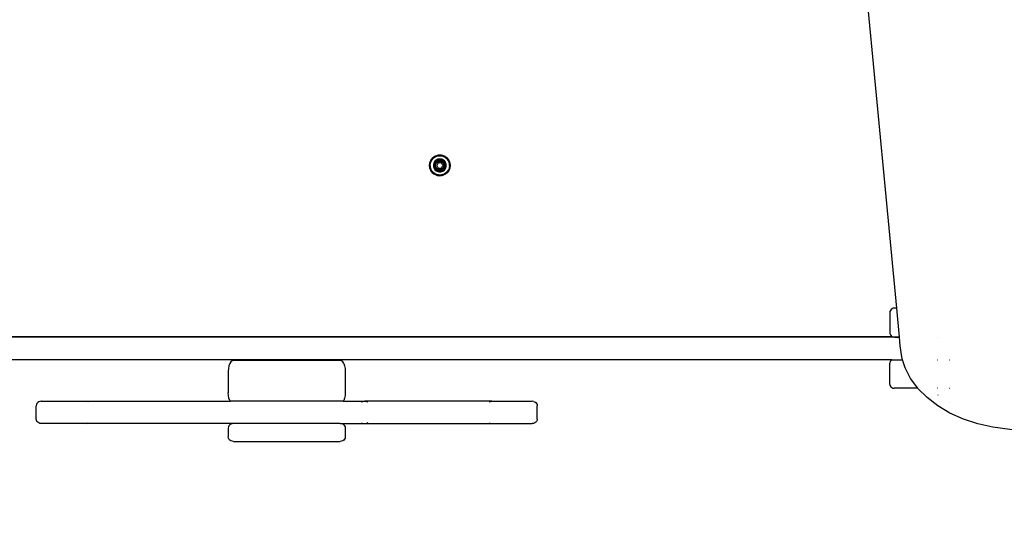
# Model space of a CAD drawing. Units: millimetres. Extents: x 10662 to 17674, y -1070 to 4269.
# Drawn here: x 14609 to 15258, y 320 to 654 of the extents above; entities that cross this region are included whole.
import ezdxf

# ---------------------------------------------------------------- set-up
doc = ezdxf.new("R2010")
doc.units = ezdxf.units.MM
doc.layers.add('Strefa bezpieczna', color=8, linetype='Continuous')
doc.dimstyles.get("Standard").update_dxf_attribs({"dimtxt": 180, "dimasz": 180, "dimexe": 0.18, "dimexo": 0.0625, "dimgap": 200, "dimtad": 0, "dimtih": 1, "dimtoh": 1, "dimlfac": 0.001, "dimzin": 0, "dimdsep": 46, "dimtxsty": 'Standard', "dimcen": 0.09, "dimse1": 1, "dimse2": 1, "dimadec": 0, "dimazin": 0, "dimtfac": 1, "dimtdec": 4, "dimtofl": 0, "dimtmove": 0, "dimatfit": 3, "dimfxl": 1, "dimtolj": 1, "dimtzin": 0, "dimarcsym": 0})

# ---------------------------------------------------------------- blocks, each defined once
blk = doc.blocks.new('*D25')
at = {"layer": 'Defpoints', "color": 0}
for p in [(17006.36, 2825.91), (10900.66, -1069.59), (15517.26, -1069.59)]:
    blk.add_point(p, dxfattribs=at)
at = {"layer": 'Strefa bezpieczna', "color": 0, "lineweight": -2}
for p, q in [((10900.66, 2645.91), (10900.66, 1168.16)), ((10900.66, -889.59), (10900.66, 588.16))]:
    blk.add_line(p, q, dxfattribs=at)
at = {"layer": 'Strefa bezpieczna', "color": 0}
for points in [[(10930.66, 2645.91), (10870.66, 2645.91), (10900.66, 2825.91)], [(10870.66, -889.59), (10930.66, -889.59), (10900.66, -1069.59)]]:
    blk.add_solid(points, dxfattribs=at)
at = {"layer": 'Strefa bezpieczna', "color": 0, "insert": (10900.66, 878.16), "char_height": 180, "attachment_point": 5}
blk.add_mtext('\\A1;3.90', dxfattribs=at)
blk = doc.blocks.new('*D26')
at = {"layer": 'Defpoints', "color": 0}
for p in [(15663.61, 1427.38), (11738.91, 348.56), (15691.9, 348.56)]:
    blk.add_point(p, dxfattribs=at)
at = {"layer": 'Strefa bezpieczna', "color": 0, "lineweight": -2}
for p, q in [((11738.91, 1247.38), (11738.91, 1177.97)), ((11738.91, 528.56), (11738.91, 597.97))]:
    blk.add_line(p, q, dxfattribs=at)
at = {"layer": 'Strefa bezpieczna', "color": 0}
for points in [[(11768.91, 1247.38), (11708.91, 1247.38), (11738.91, 1427.38)], [(11708.91, 528.56), (11768.91, 528.56), (11738.91, 348.56)]]:
    blk.add_solid(points, dxfattribs=at)
at = {"layer": 'Strefa bezpieczna', "color": 0, "insert": (11738.91, 887.97), "char_height": 180, "attachment_point": 5}
blk.add_mtext('\\A1;1.08', dxfattribs=at)

msp = doc.modelspace()

# ---------------------------------------------------------------- linework, layer by layer
for p, q in [((15186.781, 464.531), (15148.878, 863.065)), ((14881.126, 563.25), (14882.532, 564.312)), ((14882.532, 564.312), (14881.136, 563.241)), ((14881.136, 563.241), (14882.532, 564.312)), ((14881.164, 563.212), (14882.552, 564.278)), ((14881.164, 563.212), (14882.552, 564.278)), ((14881.209, 563.168), (14882.584, 564.223)), ((14881.209, 563.168), (14882.584, 564.223)), ((14881.267, 563.109), (14882.625, 564.151)), ((14882.836, 564.493), (14881.932, 563.939)), ((14882.836, 564.493), (14881.932, 563.939)), ((14882.532, 564.312), (14881.932, 563.939)), ((14882.532, 564.312), (14881.932, 563.939)), ((14884.158, 564.986), (14882.532, 564.312)), ((14882.532, 564.312), (14884.158, 564.986)), ((14882.836, 564.493), (14882.532, 564.312)), ((14882.532, 564.312), (14882.836, 564.493)), ((14882.532, 564.312), (14882.552, 564.278)), ((14882.552, 564.278), (14882.532, 564.312)), ((14882.552, 564.278), (14884.169, 564.947)), ((14882.552, 564.278), (14884.169, 564.947)), ((14882.552, 564.278), (14882.584, 564.223)), ((14882.584, 564.223), (14882.552, 564.278)), ((14882.584, 564.223), (14884.185, 564.886)), ((14882.584, 564.223), (14884.185, 564.886)), ((14882.584, 564.223), (14882.625, 564.151)), ((14882.625, 564.151), (14884.207, 564.806)), ((14882.625, 564.151), (14882.673, 564.067)), ((14882.673, 564.067), (14884.232, 564.713)), ((14883.816, 564.899), (14882.836, 564.493)), ((14883.816, 564.899), (14882.836, 564.493)), ((14883.018, 564.136), (14883.939, 564.518)), ((14884.847, 565.146), (14883.816, 564.899)), ((14884.847, 565.146), (14883.816, 564.899)), ((14883.816, 564.899), (14884.158, 564.986)), ((14884.158, 564.986), (14883.816, 564.899)), ((14883.939, 564.518), (14884.909, 564.751)), ((14884.232, 564.713), (14883.939, 564.518)), ((14884.158, 564.986), (14885.904, 565.224)), ((14884.158, 564.986), (14885.904, 565.224)), ((14884.158, 564.986), (14885.904, 565.21)), ((14884.158, 564.986), (14885.904, 565.21)), ((14884.158, 564.986), (14885.904, 565.186)), ((14884.158, 564.986), (14884.847, 565.146)), ((14884.158, 564.986), (14884.847, 565.146)), ((14884.158, 564.986), (14884.169, 564.947)), ((14884.169, 564.947), (14884.158, 564.986)), ((14884.169, 564.947), (14885.904, 565.21)), ((14884.169, 564.947), (14885.904, 565.186)), ((14884.169, 564.947), (14885.904, 565.186)), ((14884.169, 564.947), (14885.904, 565.153)), ((14884.169, 564.947), (14885.904, 565.153)), ((14885.904, 565.112), (14884.169, 564.947)), ((14884.169, 564.947), (14884.185, 564.886)), ((14884.185, 564.886), (14884.169, 564.947)), ((14884.185, 564.886), (14885.904, 565.153)), ((14884.185, 564.886), (14885.904, 565.112)), ((14884.185, 564.886), (14885.904, 565.112)), ((14884.185, 564.886), (14885.904, 565.064)), ((14884.185, 564.886), (14884.207, 564.806)), ((14884.207, 564.806), (14885.904, 565.064)), ((14884.207, 564.806), (14885.904, 565.011)), ((14884.207, 564.806), (14884.232, 564.713)), ((14884.232, 564.713), (14885.904, 565.011)), ((14884.232, 564.713), (14885.904, 564.953)), ((14884.232, 564.713), (14885.904, 564.892)), ((14884.232, 564.713), (14884.909, 564.751)), ((14885.904, 565.229), (14884.847, 565.146)), ((14885.904, 565.229), (14884.847, 565.146)), ((14885.904, 565.224), (14884.847, 565.146)), ((14884.847, 565.146), (14885.904, 565.224)), ((14884.909, 564.751), (14885.904, 564.892)), ((14884.909, 564.751), (14885.904, 564.829)), ((14885.904, 565.229), (14886.96, 565.146)), ((14885.904, 565.229), (14886.96, 565.146)), ((14887.649, 564.986), (14885.904, 565.224)), ((14885.904, 565.224), (14886.96, 565.146)), ((14887.649, 564.986), (14885.904, 565.224)), ((14886.96, 565.146), (14885.904, 565.224)), ((14885.904, 565.21), (14887.649, 564.986)), ((14887.649, 564.986), (14885.904, 565.21)), ((14885.904, 565.21), (14887.638, 564.947)), ((14885.904, 565.153), (14885.904, 565.186)), ((14885.904, 565.186), (14885.904, 565.153)), ((14885.904, 565.186), (14887.638, 564.947)), ((14885.904, 565.186), (14887.649, 564.986)), ((14885.904, 565.186), (14887.638, 564.947)), ((14885.904, 565.112), (14885.904, 565.153)), ((14885.904, 565.153), (14885.904, 565.112)), ((14887.638, 564.947), (14885.904, 565.153)), ((14887.622, 564.886), (14885.904, 565.153)), ((14887.638, 564.947), (14885.904, 565.153)), ((14885.904, 565.064), (14885.904, 565.112)), ((14885.904, 565.112), (14885.904, 565.064)), ((14885.904, 565.112), (14887.622, 564.886)), ((14885.904, 565.112), (14887.638, 564.947)), ((14885.904, 565.112), (14887.622, 564.886)), ((14885.904, 565.112), (14887.601, 564.806)), ((14885.904, 565.011), (14885.904, 565.064)), ((14887.622, 564.886), (14885.904, 565.064)), ((14887.601, 564.806), (14885.904, 565.064)), ((14885.904, 564.953), (14885.904, 565.011)), ((14885.904, 565.011), (14887.601, 564.806)), ((14885.904, 565.011), (14887.576, 564.713)), ((14885.904, 564.892), (14885.904, 564.953)), ((14885.904, 564.953), (14887.576, 564.713)), ((14885.904, 564.829), (14885.904, 564.892)), ((14887.576, 564.713), (14885.904, 564.892)), ((14885.904, 564.892), (14886.898, 564.751)), ((14885.904, 564.829), (14886.898, 564.751)), ((14886.898, 564.751), (14887.868, 564.518)), ((14887.576, 564.713), (14886.898, 564.751)), ((14886.96, 565.146), (14887.991, 564.899)), ((14887.649, 564.986), (14886.96, 565.146)), ((14886.96, 565.146), (14887.991, 564.899)), ((14887.649, 564.986), (14886.96, 565.146)), ((14887.601, 564.806), (14887.576, 564.713)), ((14887.576, 564.713), (14889.134, 564.067)), ((14887.576, 564.713), (14887.868, 564.518)), ((14887.622, 564.886), (14887.601, 564.806)), ((14887.601, 564.806), (14889.182, 564.151)), ((14887.622, 564.886), (14887.638, 564.947)), ((14887.638, 564.947), (14887.622, 564.886)), ((14887.622, 564.886), (14889.223, 564.223)), ((14887.622, 564.886), (14889.223, 564.223)), ((14887.638, 564.947), (14887.649, 564.986)), ((14887.649, 564.986), (14887.638, 564.947)), ((14887.638, 564.947), (14889.255, 564.278)), ((14887.638, 564.947), (14889.255, 564.278)), ((14887.649, 564.986), (14889.275, 564.312)), ((14887.649, 564.986), (14888.971, 564.493)), ((14887.649, 564.986), (14887.991, 564.899)), ((14889.275, 564.312), (14887.649, 564.986)), ((14888.971, 564.493), (14887.649, 564.986)), ((14887.991, 564.899), (14887.649, 564.986)), ((14887.868, 564.518), (14888.789, 564.136)), ((14887.991, 564.899), (14888.971, 564.493)), ((14887.991, 564.899), (14888.971, 564.493)), ((14889.275, 564.312), (14888.971, 564.493)), ((14888.971, 564.493), (14889.875, 563.939)), ((14888.971, 564.493), (14889.875, 563.939)), ((14888.971, 564.493), (14889.275, 564.312)), ((14889.182, 564.151), (14889.134, 564.067)), ((14889.223, 564.223), (14889.182, 564.151)), ((14889.182, 564.151), (14890.54, 563.109)), ((14889.223, 564.223), (14889.255, 564.278)), ((14889.255, 564.278), (14889.223, 564.223)), ((14889.223, 564.223), (14890.598, 563.168)), ((14889.223, 564.223), (14890.598, 563.168)), ((14889.255, 564.278), (14889.275, 564.312)), ((14889.275, 564.312), (14889.255, 564.278)), ((14889.255, 564.278), (14890.643, 563.212)), ((14889.255, 564.278), (14890.643, 563.212)), ((14889.275, 564.312), (14890.672, 563.241)), ((14889.275, 564.312), (14889.875, 563.939)), ((14890.672, 563.241), (14889.275, 564.312)), ((14889.275, 564.312), (14889.875, 563.939)), ((14890.681, 563.25), (14889.275, 564.312)), ((14879.147, 558.473), (14879.39, 560.218)), ((14879.23, 559.53), (14879.147, 558.473)), ((14879.23, 559.53), (14879.147, 558.473)), ((14879.147, 558.473), (14879.39, 556.727)), ((14879.147, 558.473), (14879.23, 557.416)), ((14879.147, 558.473), (14879.23, 557.416)), ((14879.39, 560.218), (14879.161, 558.473)), ((14879.161, 558.473), (14879.39, 560.218)), ((14879.161, 558.473), (14879.23, 559.53)), ((14879.161, 558.473), (14879.2, 558.473)), ((14879.161, 558.473), (14879.39, 556.727)), ((14879.2, 558.473), (14879.161, 558.473)), ((14879.39, 556.727), (14879.161, 558.473)), ((14879.161, 558.473), (14879.23, 557.416)), ((14879.2, 558.473), (14879.429, 560.208)), ((14879.2, 558.473), (14879.429, 560.208)), ((14879.429, 556.738), (14879.2, 558.473)), ((14879.2, 558.473), (14879.264, 558.473)), ((14879.264, 558.473), (14879.2, 558.473)), ((14879.429, 556.738), (14879.2, 558.473)), ((14879.478, 560.561), (14879.23, 559.53)), ((14879.478, 560.561), (14879.23, 559.53)), ((14879.39, 560.218), (14879.23, 559.53)), ((14879.39, 560.218), (14879.23, 559.53)), ((14879.264, 558.473), (14879.49, 560.191)), ((14879.264, 558.473), (14879.49, 560.191)), ((14879.49, 556.754), (14879.264, 558.473)), ((14879.264, 558.473), (14879.347, 558.473)), ((14879.49, 556.754), (14879.264, 558.473)), ((14879.347, 558.473), (14879.57, 560.17)), ((14879.57, 556.776), (14879.347, 558.473)), ((14879.347, 558.473), (14879.443, 558.473)), ((14880.064, 561.844), (14879.39, 560.218)), ((14879.39, 560.218), (14880.064, 561.844)), ((14879.478, 560.561), (14879.39, 560.218)), ((14879.39, 560.218), (14879.478, 560.561)), ((14879.39, 560.218), (14879.429, 560.208)), ((14879.429, 560.208), (14879.39, 560.218)), ((14879.429, 560.208), (14880.099, 561.824)), ((14879.429, 560.208), (14880.099, 561.824)), ((14879.429, 560.208), (14879.49, 560.191)), ((14879.49, 560.191), (14879.429, 560.208)), ((14879.443, 558.473), (14879.663, 560.145)), ((14879.663, 556.801), (14879.443, 558.473)), ((14879.443, 558.473), (14879.547, 558.473)), ((14879.443, 558.473), (14879.625, 557.478)), ((14879.883, 561.54), (14879.478, 560.561)), ((14879.883, 561.54), (14879.478, 560.561)), ((14879.49, 560.191), (14880.154, 561.792)), ((14879.49, 560.191), (14880.154, 561.792)), ((14879.49, 560.191), (14879.57, 560.17)), ((14879.547, 558.473), (14879.625, 559.467)), ((14879.625, 557.478), (14879.547, 558.473)), ((14879.57, 560.17), (14880.225, 561.751)), ((14879.57, 560.17), (14879.663, 560.145)), ((14879.625, 559.467), (14879.858, 560.437)), ((14879.625, 559.467), (14879.663, 560.145)), ((14879.663, 560.145), (14880.309, 561.703)), ((14879.663, 560.145), (14879.858, 560.437)), ((14879.858, 560.437), (14880.24, 561.359)), ((14880.437, 562.444), (14879.883, 561.54)), ((14880.437, 562.444), (14879.883, 561.54)), ((14879.883, 561.54), (14880.064, 561.844)), ((14880.064, 561.844), (14879.883, 561.54)), ((14881.126, 563.25), (14880.064, 561.844)), ((14881.136, 563.241), (14880.064, 561.844)), ((14880.064, 561.844), (14881.136, 563.241)), ((14880.064, 561.844), (14880.437, 562.444)), ((14880.064, 561.844), (14880.437, 562.444)), ((14880.064, 561.844), (14880.099, 561.824)), ((14880.099, 561.824), (14880.064, 561.844)), ((14880.099, 561.824), (14881.164, 563.212)), ((14880.099, 561.824), (14881.164, 563.212)), ((14880.099, 561.824), (14880.154, 561.792)), ((14880.154, 561.792), (14880.099, 561.824)), ((14880.154, 561.792), (14881.209, 563.168)), ((14880.154, 561.792), (14881.209, 563.168)), ((14880.154, 561.792), (14880.225, 561.751)), ((14880.225, 561.751), (14881.267, 563.109)), ((14880.225, 561.751), (14880.309, 561.703)), ((14880.24, 561.359), (14880.761, 562.209)), ((14880.309, 561.703), (14880.24, 561.359)), ((14880.309, 561.703), (14881.336, 563.041)), ((14880.309, 561.703), (14880.761, 562.209)), ((14881.126, 563.25), (14880.437, 562.444)), ((14881.126, 563.25), (14880.437, 562.444)), ((14881.136, 563.241), (14880.437, 562.444)), ((14881.336, 563.041), (14880.761, 562.209)), ((14880.761, 562.209), (14881.409, 562.968)), ((14881.932, 563.939), (14881.126, 563.25)), ((14881.932, 563.939), (14881.126, 563.25)), ((14881.136, 563.241), (14881.932, 563.939)), ((14881.136, 563.241), (14881.164, 563.212)), ((14881.164, 563.212), (14881.136, 563.241)), ((14881.164, 563.212), (14881.209, 563.168)), ((14881.209, 563.168), (14881.164, 563.212)), ((14881.209, 563.168), (14881.267, 563.109)), ((14881.267, 563.109), (14881.336, 563.041)), ((14881.336, 563.041), (14882.673, 564.067)), ((14881.336, 563.041), (14881.409, 562.968)), ((14881.409, 562.968), (14882.167, 563.615)), ((14881.706, 559.137), (14881.654, 558.473)), ((14881.654, 558.473), (14881.706, 557.808)), ((14881.654, 558.473), (14883.154, 558.473)), ((14881.862, 559.786), (14881.706, 559.137)), ((14883.187, 558.903), (14881.706, 559.137)), ((14883.187, 558.042), (14881.706, 557.808)), ((14881.706, 557.808), (14881.862, 557.16)), ((14882.117, 560.402), (14881.862, 559.786)), ((14881.862, 559.786), (14883.288, 559.322)), ((14882.466, 560.97), (14882.117, 560.402)), ((14882.117, 560.402), (14883.453, 559.721)), ((14882.167, 563.615), (14883.018, 564.136)), ((14882.167, 563.615), (14882.673, 564.067)), ((14882.899, 561.477), (14882.466, 560.97)), ((14883.679, 560.089), (14882.466, 560.97)), ((14882.673, 564.067), (14883.018, 564.136)), ((14883.406, 561.911), (14882.899, 561.477)), ((14882.899, 561.477), (14883.959, 560.417)), ((14883.154, 558.473), (14883.187, 558.903)), ((14883.154, 558.473), (14883.187, 558.903)), ((14883.187, 558.042), (14883.154, 558.473)), ((14883.187, 558.042), (14883.154, 558.473)), ((14883.187, 558.903), (14883.288, 559.322)), ((14883.187, 558.903), (14883.288, 559.322)), ((14883.288, 557.623), (14883.187, 558.042)), ((14883.288, 557.623), (14883.187, 558.042)), ((14883.288, 559.322), (14883.453, 559.721)), ((14883.288, 559.322), (14883.453, 559.721)), ((14883.974, 562.259), (14883.406, 561.911)), ((14884.287, 560.697), (14883.406, 561.911)), ((14883.453, 559.721), (14883.679, 560.089)), ((14883.453, 559.721), (14883.679, 560.089)), ((14883.679, 560.089), (14883.959, 560.417)), ((14883.679, 560.089), (14883.959, 560.417)), ((14884.904, 560.205), (14883.904, 558.473)), ((14883.904, 558.473), (14884.904, 556.741)), ((14883.959, 560.417), (14884.287, 560.697)), ((14883.959, 560.417), (14884.287, 560.697)), ((14884.59, 562.514), (14883.974, 562.259)), ((14883.974, 562.259), (14884.655, 560.923)), ((14884.287, 560.697), (14884.655, 560.923)), ((14884.287, 560.697), (14884.655, 560.923)), ((14885.239, 562.67), (14884.59, 562.514)), ((14884.59, 562.514), (14885.054, 561.088)), ((14884.655, 560.923), (14885.054, 561.088)), ((14884.655, 560.923), (14885.054, 561.088)), ((14886.904, 560.205), (14884.904, 560.205)), ((14885.054, 561.088), (14885.473, 561.189)), ((14885.054, 561.088), (14885.473, 561.189)), ((14885.904, 562.722), (14885.239, 562.67)), ((14885.473, 561.189), (14885.239, 562.67)), ((14885.239, 562.67), (14885.904, 562.439)), ((14885.239, 562.67), (14885.904, 562.148)), ((14885.904, 561.847), (14885.239, 562.67)), ((14885.473, 561.189), (14885.904, 561.847)), ((14885.473, 561.189), (14885.904, 561.539)), ((14885.473, 561.189), (14885.904, 561.223)), ((14885.473, 561.189), (14885.904, 561.223)), ((14886.568, 562.67), (14885.904, 562.722)), ((14885.904, 562.439), (14885.904, 562.722)), ((14886.568, 562.67), (14885.904, 562.148)), ((14886.568, 562.67), (14885.904, 562.439)), ((14885.904, 562.148), (14885.904, 562.439)), ((14885.904, 561.847), (14885.904, 562.148)), ((14885.904, 562.148), (14886.334, 561.189)), ((14885.904, 561.539), (14885.904, 561.847)), ((14886.334, 561.189), (14885.904, 561.847)), ((14885.904, 561.223), (14885.904, 561.539)), ((14886.334, 561.189), (14885.904, 561.539)), ((14885.904, 561.223), (14886.334, 561.189)), ((14886.334, 561.189), (14885.904, 561.223)), ((14886.334, 561.189), (14886.568, 562.67)), ((14886.753, 561.088), (14886.334, 561.189)), ((14886.334, 561.189), (14886.753, 561.088)), ((14887.217, 562.514), (14886.568, 562.67)), ((14887.217, 562.514), (14886.753, 561.088)), ((14887.152, 560.923), (14886.753, 561.088)), ((14886.753, 561.088), (14887.152, 560.923)), ((14887.904, 558.473), (14886.904, 560.205)), ((14886.904, 556.741), (14887.904, 558.473)), ((14887.833, 562.259), (14887.152, 560.923)), ((14887.152, 560.923), (14887.52, 560.697)), ((14887.52, 560.697), (14887.152, 560.923)), ((14887.833, 562.259), (14887.217, 562.514)), ((14887.52, 560.697), (14888.401, 561.911)), ((14887.848, 560.417), (14887.52, 560.697)), ((14887.52, 560.697), (14887.848, 560.417)), ((14888.401, 561.911), (14887.833, 562.259)), ((14888.908, 561.477), (14887.848, 560.417)), ((14887.848, 560.417), (14888.128, 560.089)), ((14888.128, 560.089), (14887.848, 560.417)), ((14888.128, 560.089), (14889.341, 560.97)), ((14888.354, 559.721), (14888.128, 560.089)), ((14888.128, 560.089), (14888.354, 559.721)), ((14889.69, 560.402), (14888.354, 559.721)), ((14888.519, 559.322), (14888.354, 559.721)), ((14888.354, 559.721), (14888.519, 559.322)), ((14888.908, 561.477), (14888.401, 561.911)), ((14889.945, 559.786), (14888.519, 559.322)), ((14888.519, 559.322), (14888.62, 558.903)), ((14888.62, 558.903), (14888.519, 559.322)), ((14888.519, 557.623), (14888.62, 558.042)), ((14888.62, 558.042), (14888.519, 557.623)), ((14888.62, 558.903), (14890.101, 559.137)), ((14888.654, 558.473), (14888.62, 558.903)), ((14888.62, 558.903), (14888.654, 558.473)), ((14888.654, 558.473), (14888.62, 558.042)), ((14888.62, 558.042), (14888.654, 558.473)), ((14888.62, 558.042), (14890.101, 557.808)), ((14890.153, 558.473), (14888.654, 558.473)), ((14888.789, 564.136), (14889.64, 563.615)), ((14889.134, 564.067), (14888.789, 564.136)), ((14889.341, 560.97), (14888.908, 561.477)), ((14889.134, 564.067), (14890.472, 563.041)), ((14889.134, 564.067), (14889.64, 563.615)), ((14889.69, 560.402), (14889.341, 560.97)), ((14889.64, 563.615), (14890.398, 562.968)), ((14890.472, 563.041), (14889.64, 563.615)), ((14889.945, 559.786), (14889.69, 560.402)), ((14889.875, 563.939), (14890.681, 563.25)), ((14890.672, 563.241), (14889.875, 563.939)), ((14889.875, 563.939), (14890.681, 563.25)), ((14890.101, 559.137), (14889.945, 559.786)), ((14889.945, 557.16), (14890.101, 557.808)), ((14890.153, 558.473), (14890.101, 559.137)), ((14890.101, 557.808), (14890.153, 558.473)), ((14890.472, 563.041), (14890.398, 562.968)), ((14890.398, 562.968), (14891.046, 562.209)), ((14890.54, 563.109), (14890.472, 563.041)), ((14890.472, 563.041), (14891.498, 561.703)), ((14890.598, 563.168), (14890.54, 563.109)), ((14890.54, 563.109), (14891.582, 561.751)), ((14890.598, 563.168), (14890.643, 563.212)), ((14890.643, 563.212), (14890.598, 563.168)), ((14890.598, 563.168), (14891.653, 561.792)), ((14890.598, 563.168), (14891.653, 561.792)), ((14890.643, 563.212), (14890.672, 563.241)), ((14890.672, 563.241), (14890.643, 563.212)), ((14890.643, 563.212), (14891.709, 561.824)), ((14890.643, 563.212), (14891.709, 561.824)), ((14890.672, 563.241), (14891.743, 561.844)), ((14891.743, 561.844), (14890.672, 563.241)), ((14890.672, 563.241), (14891.37, 562.444)), ((14890.681, 563.25), (14891.743, 561.844)), ((14890.681, 563.25), (14891.37, 562.444)), ((14890.681, 563.25), (14891.37, 562.444)), ((14891.046, 562.209), (14891.567, 561.359)), ((14891.046, 562.209), (14891.498, 561.703)), ((14891.37, 562.444), (14891.924, 561.54)), ((14891.743, 561.844), (14891.37, 562.444)), ((14891.37, 562.444), (14891.924, 561.54)), ((14891.743, 561.844), (14891.37, 562.444)), ((14891.582, 561.751), (14891.498, 561.703)), ((14891.498, 561.703), (14892.144, 560.145)), ((14891.498, 561.703), (14891.567, 561.359)), ((14891.567, 561.359), (14891.949, 560.437)), ((14891.653, 561.792), (14891.582, 561.751)), ((14891.582, 561.751), (14892.237, 560.17)), ((14891.653, 561.792), (14891.709, 561.824)), ((14891.709, 561.824), (14891.653, 561.792)), ((14891.653, 561.792), (14892.317, 560.191)), ((14891.653, 561.792), (14892.317, 560.191)), ((14891.709, 561.824), (14891.743, 561.844)), ((14891.743, 561.844), (14891.709, 561.824)), ((14891.709, 561.824), (14892.378, 560.208)), ((14891.709, 561.824), (14892.378, 560.208)), ((14891.743, 561.844), (14892.417, 560.218)), ((14891.743, 561.844), (14891.924, 561.54)), ((14892.417, 560.218), (14891.743, 561.844)), ((14891.924, 561.54), (14891.743, 561.844)), ((14891.924, 561.54), (14892.329, 560.561)), ((14891.924, 561.54), (14892.329, 560.561)), ((14891.949, 560.437), (14892.182, 559.467)), ((14892.144, 560.145), (14891.949, 560.437)), ((14892.237, 560.17), (14892.144, 560.145)), ((14892.144, 560.145), (14892.364, 558.473)), ((14892.144, 560.145), (14892.182, 559.467)), ((14892.364, 558.473), (14892.144, 556.801)), ((14892.182, 559.467), (14892.26, 558.473)), ((14892.364, 558.473), (14892.182, 559.467)), ((14892.26, 558.473), (14892.182, 557.478)), ((14892.317, 560.191), (14892.237, 560.17)), ((14892.237, 560.17), (14892.46, 558.473)), ((14892.46, 558.473), (14892.237, 556.776)), ((14892.364, 558.473), (14892.26, 558.473)), ((14892.317, 560.191), (14892.378, 560.208)), ((14892.378, 560.208), (14892.317, 560.191)), ((14892.317, 560.191), (14892.543, 558.473)), ((14892.317, 560.191), (14892.543, 558.473)), ((14892.543, 558.473), (14892.317, 556.754)), ((14892.543, 558.473), (14892.317, 556.754)), ((14892.417, 560.218), (14892.329, 560.561)), ((14892.329, 560.561), (14892.577, 559.53)), ((14892.329, 560.561), (14892.577, 559.53)), ((14892.329, 560.561), (14892.417, 560.218)), ((14892.46, 558.473), (14892.364, 558.473)), ((14892.378, 560.208), (14892.417, 560.218)), ((14892.417, 560.218), (14892.378, 560.208)), ((14892.378, 560.208), (14892.607, 558.473)), ((14892.378, 560.208), (14892.607, 558.473)), ((14892.607, 558.473), (14892.378, 556.738)), ((14892.607, 558.473), (14892.378, 556.738)), ((14892.417, 560.218), (14892.647, 558.473)), ((14892.417, 560.218), (14892.577, 559.53)), ((14892.647, 558.473), (14892.417, 560.218)), ((14892.417, 560.218), (14892.577, 559.53)), ((14892.66, 558.473), (14892.417, 560.218)), ((14892.647, 558.473), (14892.417, 556.727)), ((14892.66, 558.473), (14892.417, 556.727)), ((14892.417, 556.727), (14892.647, 558.473)), ((14892.543, 558.473), (14892.46, 558.473)), ((14892.543, 558.473), (14892.607, 558.473)), ((14892.607, 558.473), (14892.543, 558.473)), ((14892.577, 559.53), (14892.66, 558.473)), ((14892.647, 558.473), (14892.577, 559.53)), ((14892.577, 559.53), (14892.66, 558.473)), ((14892.66, 558.473), (14892.577, 557.416)), ((14892.66, 558.473), (14892.577, 557.416)), ((14892.647, 558.473), (14892.577, 557.416)), ((14892.607, 558.473), (14892.647, 558.473)), ((14892.647, 558.473), (14892.607, 558.473)), ((14879.23, 557.416), (14879.478, 556.385)), ((14879.39, 556.727), (14879.23, 557.416)), ((14879.23, 557.416), (14879.478, 556.385)), ((14879.39, 556.727), (14879.23, 557.416)), ((14879.39, 556.727), (14879.429, 556.738)), ((14879.429, 556.738), (14879.39, 556.727)), ((14879.478, 556.385), (14879.39, 556.727)), ((14879.39, 556.727), (14880.064, 555.101)), ((14880.064, 555.101), (14879.39, 556.727)), ((14879.39, 556.727), (14879.478, 556.385)), ((14879.429, 556.738), (14879.49, 556.754)), ((14879.49, 556.754), (14879.429, 556.738)), ((14880.099, 555.121), (14879.429, 556.738)), ((14880.099, 555.121), (14879.429, 556.738)), ((14879.478, 556.385), (14879.883, 555.405)), ((14879.478, 556.385), (14879.883, 555.405)), ((14879.49, 556.754), (14879.57, 556.776)), ((14880.154, 555.153), (14879.49, 556.754)), ((14880.154, 555.153), (14879.49, 556.754)), ((14879.57, 556.776), (14879.663, 556.801)), ((14880.225, 555.194), (14879.57, 556.776)), ((14879.858, 556.508), (14879.625, 557.478)), ((14879.663, 556.801), (14879.625, 557.478)), ((14880.309, 555.243), (14879.663, 556.801)), ((14879.663, 556.801), (14879.858, 556.508)), ((14880.24, 555.587), (14879.858, 556.508)), ((14879.883, 555.405), (14880.064, 555.101)), ((14879.883, 555.405), (14880.437, 554.501)), ((14879.883, 555.405), (14880.437, 554.501)), ((14880.064, 555.101), (14879.883, 555.405)), ((14880.064, 555.101), (14880.099, 555.121)), ((14880.099, 555.121), (14880.064, 555.101)), ((14880.064, 555.101), (14881.136, 553.705)), ((14880.064, 555.101), (14880.437, 554.501)), ((14881.136, 553.705), (14880.064, 555.101)), ((14880.064, 555.101), (14880.437, 554.501)), ((14881.126, 553.695), (14880.064, 555.101)), ((14880.099, 555.121), (14880.154, 555.153)), ((14880.154, 555.153), (14880.099, 555.121)), ((14881.164, 553.733), (14880.099, 555.121)), ((14881.164, 553.733), (14880.099, 555.121)), ((14880.154, 555.153), (14880.225, 555.194)), ((14881.209, 553.778), (14880.154, 555.153)), ((14881.209, 553.778), (14880.154, 555.153)), ((14880.225, 555.194), (14880.309, 555.243)), ((14881.267, 553.836), (14880.225, 555.194)), ((14880.761, 554.736), (14880.24, 555.587)), ((14880.309, 555.243), (14880.24, 555.587)), ((14881.336, 553.905), (14880.309, 555.243)), ((14880.761, 554.736), (14880.309, 555.243)), ((14880.437, 554.501), (14881.126, 553.695)), ((14881.136, 553.705), (14880.437, 554.501)), ((14880.437, 554.501), (14881.126, 553.695)), ((14881.409, 553.978), (14880.761, 554.736)), ((14881.126, 553.695), (14882.532, 552.633)), ((14881.126, 553.695), (14881.932, 553.006)), ((14881.126, 553.695), (14881.932, 553.006)), ((14881.136, 553.705), (14881.164, 553.733)), ((14881.164, 553.733), (14881.136, 553.705)), ((14881.136, 553.705), (14882.532, 552.633)), ((14882.532, 552.633), (14881.136, 553.705)), ((14881.136, 553.705), (14881.932, 553.006)), ((14881.164, 553.733), (14881.209, 553.778)), ((14881.209, 553.778), (14881.164, 553.733)), ((14882.552, 552.668), (14881.164, 553.733)), ((14882.552, 552.668), (14881.164, 553.733)), ((14881.209, 553.778), (14881.267, 553.836)), ((14882.584, 552.723), (14881.209, 553.778)), ((14882.584, 552.723), (14881.209, 553.778)), ((14881.267, 553.836), (14881.336, 553.905)), ((14882.625, 552.794), (14881.267, 553.836)), ((14881.336, 553.905), (14881.409, 553.978)), ((14882.673, 552.878), (14881.336, 553.905)), ((14881.336, 553.905), (14882.167, 553.33)), ((14882.167, 553.33), (14881.409, 553.978)), ((14881.862, 557.16), (14883.288, 557.623)), ((14881.862, 557.16), (14882.117, 556.543)), ((14881.932, 553.006), (14882.836, 552.452)), ((14882.532, 552.633), (14881.932, 553.006)), ((14881.932, 553.006), (14882.836, 552.452)), ((14882.532, 552.633), (14881.932, 553.006)), ((14882.117, 556.543), (14883.453, 557.224)), ((14882.117, 556.543), (14882.466, 555.975)), ((14883.018, 552.809), (14882.167, 553.33)), ((14882.673, 552.878), (14882.167, 553.33)), ((14883.679, 556.856), (14882.466, 555.975)), ((14882.466, 555.975), (14882.899, 555.468)), ((14882.532, 552.633), (14882.552, 552.668)), ((14882.552, 552.668), (14882.532, 552.633)), ((14882.836, 552.452), (14882.532, 552.633)), ((14882.532, 552.633), (14884.158, 551.959)), ((14884.158, 551.959), (14882.532, 552.633)), ((14882.532, 552.633), (14882.836, 552.452)), ((14882.552, 552.668), (14882.584, 552.723)), ((14882.584, 552.723), (14882.552, 552.668)), ((14884.169, 551.998), (14882.552, 552.668)), ((14884.169, 551.998), (14882.552, 552.668)), ((14882.584, 552.723), (14882.625, 552.794)), ((14884.185, 552.059), (14882.584, 552.723)), ((14884.185, 552.059), (14882.584, 552.723)), ((14882.625, 552.794), (14882.673, 552.878)), ((14884.207, 552.139), (14882.625, 552.794)), ((14884.232, 552.233), (14882.673, 552.878)), ((14882.673, 552.878), (14883.018, 552.809)), ((14882.836, 552.452), (14883.816, 552.047)), ((14882.836, 552.452), (14883.816, 552.047)), ((14882.899, 555.468), (14883.959, 556.528)), ((14882.899, 555.468), (14883.406, 555.035)), ((14883.939, 552.427), (14883.018, 552.809)), ((14883.453, 557.224), (14883.288, 557.623)), ((14883.453, 557.224), (14883.288, 557.623)), ((14884.287, 556.248), (14883.406, 555.035)), ((14883.406, 555.035), (14883.974, 554.686)), ((14883.679, 556.856), (14883.453, 557.224)), ((14883.679, 556.856), (14883.453, 557.224)), ((14883.959, 556.528), (14883.679, 556.856)), ((14883.959, 556.528), (14883.679, 556.856)), ((14883.816, 552.047), (14884.158, 551.959)), ((14883.816, 552.047), (14884.847, 551.799)), ((14883.816, 552.047), (14884.847, 551.799)), ((14884.158, 551.959), (14883.816, 552.047)), ((14884.909, 552.194), (14883.939, 552.427)), ((14884.232, 552.233), (14883.939, 552.427)), ((14884.287, 556.248), (14883.959, 556.528)), ((14884.287, 556.248), (14883.959, 556.528)), ((14883.974, 554.686), (14884.655, 556.022)), ((14883.974, 554.686), (14884.59, 554.431)), ((14884.158, 551.959), (14884.169, 551.998)), ((14884.169, 551.998), (14884.158, 551.959)), ((14884.158, 551.959), (14885.904, 551.736)), ((14884.158, 551.959), (14885.904, 551.721)), ((14884.158, 551.959), (14884.847, 551.799)), ((14885.904, 551.76), (14884.158, 551.959)), ((14885.904, 551.736), (14884.158, 551.959)), ((14884.158, 551.959), (14884.847, 551.799)), ((14884.158, 551.959), (14885.904, 551.721)), ((14884.169, 551.998), (14884.185, 552.059)), ((14884.185, 552.059), (14884.169, 551.998)), ((14885.904, 551.736), (14884.169, 551.998)), ((14885.904, 551.76), (14884.169, 551.998)), ((14884.169, 551.998), (14885.904, 551.792)), ((14885.904, 551.76), (14884.169, 551.998)), ((14884.169, 551.998), (14885.904, 551.792)), ((14885.904, 551.833), (14884.169, 551.998)), ((14884.185, 552.059), (14884.207, 552.139)), ((14885.904, 551.833), (14884.185, 552.059)), ((14884.185, 552.059), (14885.904, 551.792)), ((14885.904, 551.833), (14884.185, 552.059)), ((14884.185, 552.059), (14885.904, 551.881)), ((14884.207, 552.139), (14884.232, 552.233)), ((14885.904, 551.934), (14884.207, 552.139)), ((14884.207, 552.139), (14885.904, 551.881)), ((14885.904, 551.833), (14884.207, 552.139)), ((14885.904, 551.934), (14884.232, 552.233)), ((14885.904, 551.992), (14884.232, 552.233)), ((14884.232, 552.233), (14884.909, 552.194)), ((14884.232, 552.233), (14885.904, 552.053)), ((14884.655, 556.022), (14884.287, 556.248)), ((14884.655, 556.022), (14884.287, 556.248)), ((14884.59, 554.431), (14885.054, 555.857)), ((14884.59, 554.431), (14885.239, 554.276)), ((14885.054, 555.857), (14884.655, 556.022)), ((14885.054, 555.857), (14884.655, 556.022)), ((14884.847, 551.799), (14885.904, 551.721)), ((14884.847, 551.799), (14885.904, 551.716)), ((14884.847, 551.799), (14885.904, 551.716)), ((14885.904, 551.721), (14884.847, 551.799)), ((14884.904, 556.741), (14886.904, 556.741)), ((14885.904, 552.116), (14884.909, 552.194)), ((14885.904, 552.053), (14884.909, 552.194)), ((14885.473, 555.757), (14885.054, 555.857)), ((14885.473, 555.757), (14885.054, 555.857)), ((14885.473, 555.757), (14885.239, 554.276)), ((14885.239, 554.276), (14885.904, 554.798)), ((14885.239, 554.276), (14885.904, 554.506)), ((14885.239, 554.276), (14885.904, 554.223)), ((14885.904, 555.723), (14885.473, 555.757)), ((14885.473, 555.757), (14885.904, 555.407)), ((14885.473, 555.757), (14885.904, 555.098)), ((14885.904, 554.798), (14885.473, 555.757)), ((14885.904, 555.723), (14885.473, 555.757)), ((14886.753, 555.857), (14885.904, 555.098)), ((14886.753, 555.857), (14885.904, 555.407)), ((14885.904, 555.723), (14886.334, 555.757)), ((14886.334, 555.757), (14885.904, 555.723)), ((14885.904, 555.407), (14886.334, 555.757)), ((14885.904, 555.407), (14885.904, 555.723)), ((14885.904, 555.098), (14885.904, 555.407)), ((14885.904, 555.098), (14887.217, 554.431)), ((14885.904, 554.798), (14885.904, 555.098)), ((14885.904, 554.506), (14885.904, 554.798)), ((14887.217, 554.431), (14885.904, 554.798)), ((14885.904, 554.223), (14885.904, 554.506)), ((14887.217, 554.431), (14885.904, 554.506)), ((14885.904, 554.506), (14886.568, 554.276)), ((14885.904, 554.223), (14886.568, 554.276)), ((14887.576, 552.233), (14885.904, 551.934)), ((14887.576, 552.233), (14885.904, 551.992)), ((14887.576, 552.233), (14885.904, 552.053)), ((14886.898, 552.194), (14885.904, 552.116)), ((14886.898, 552.194), (14885.904, 552.053)), ((14887.601, 552.139), (14885.904, 551.881)), ((14887.601, 552.139), (14885.904, 551.934)), ((14885.904, 552.053), (14885.904, 552.116)), ((14887.622, 552.059), (14885.904, 551.833)), ((14887.622, 552.059), (14885.904, 551.792)), ((14887.622, 552.059), (14885.904, 551.833)), ((14887.622, 552.059), (14885.904, 551.881)), ((14885.904, 551.992), (14885.904, 552.053)), ((14887.638, 551.998), (14885.904, 551.792)), ((14887.638, 551.998), (14885.904, 551.76)), ((14887.638, 551.998), (14885.904, 551.736)), ((14887.638, 551.998), (14885.904, 551.76)), ((14887.638, 551.998), (14885.904, 551.792)), ((14885.904, 551.833), (14887.638, 551.998)), ((14885.904, 551.934), (14885.904, 551.992)), ((14887.649, 551.959), (14885.904, 551.76)), ((14887.649, 551.959), (14885.904, 551.736)), ((14887.649, 551.959), (14885.904, 551.721)), ((14887.649, 551.959), (14885.904, 551.721)), ((14887.649, 551.959), (14885.904, 551.736)), ((14885.904, 551.881), (14885.904, 551.934)), ((14885.904, 551.833), (14885.904, 551.881)), ((14885.904, 551.881), (14885.904, 551.833)), ((14885.904, 551.792), (14885.904, 551.833)), ((14885.904, 551.833), (14885.904, 551.792)), ((14886.96, 551.799), (14885.904, 551.721)), ((14886.96, 551.799), (14885.904, 551.716)), ((14886.96, 551.799), (14885.904, 551.716)), ((14885.904, 551.721), (14886.96, 551.799)), ((14885.904, 551.76), (14885.904, 551.792)), ((14885.904, 551.792), (14885.904, 551.76)), ((14886.753, 555.857), (14886.334, 555.757)), ((14886.334, 555.757), (14886.753, 555.857)), ((14886.568, 554.276), (14887.217, 554.431)), ((14886.753, 555.857), (14887.152, 556.022)), ((14887.152, 556.022), (14886.753, 555.857)), ((14887.217, 554.431), (14886.753, 555.857)), ((14887.868, 552.427), (14886.898, 552.194)), ((14887.576, 552.233), (14886.898, 552.194)), ((14887.991, 552.047), (14886.96, 551.799)), ((14887.991, 552.047), (14886.96, 551.799)), ((14887.649, 551.959), (14886.96, 551.799)), ((14887.649, 551.959), (14886.96, 551.799)), ((14887.152, 556.022), (14887.52, 556.248)), ((14887.52, 556.248), (14887.152, 556.022)), ((14887.833, 554.686), (14887.152, 556.022)), ((14887.217, 554.431), (14887.833, 554.686)), ((14887.848, 556.528), (14887.52, 556.248)), ((14887.52, 556.248), (14887.848, 556.528)), ((14887.52, 556.248), (14888.401, 555.035)), ((14889.134, 552.878), (14887.576, 552.233)), ((14887.576, 552.233), (14887.868, 552.427)), ((14887.601, 552.139), (14887.576, 552.233)), ((14889.182, 552.794), (14887.601, 552.139)), ((14887.622, 552.059), (14887.601, 552.139)), ((14889.223, 552.723), (14887.622, 552.059)), ((14889.223, 552.723), (14887.622, 552.059)), ((14887.622, 552.059), (14887.638, 551.998)), ((14887.638, 551.998), (14887.622, 552.059)), ((14889.255, 552.668), (14887.638, 551.998)), ((14889.255, 552.668), (14887.638, 551.998)), ((14887.638, 551.998), (14887.649, 551.959)), ((14887.649, 551.959), (14887.638, 551.998)), ((14889.275, 552.633), (14887.649, 551.959)), ((14887.649, 551.959), (14889.275, 552.633)), ((14887.649, 551.959), (14887.991, 552.047)), ((14887.991, 552.047), (14887.649, 551.959)), ((14887.833, 554.686), (14888.401, 555.035)), ((14887.848, 556.528), (14888.128, 556.856)), ((14888.128, 556.856), (14887.848, 556.528)), ((14888.908, 555.468), (14887.848, 556.528)), ((14888.789, 552.809), (14887.868, 552.427)), ((14888.971, 552.452), (14887.991, 552.047)), ((14888.971, 552.452), (14887.991, 552.047)), ((14888.354, 557.224), (14888.128, 556.856)), ((14888.128, 556.856), (14888.354, 557.224)), ((14888.128, 556.856), (14889.341, 555.975)), ((14888.354, 557.224), (14888.519, 557.623)), ((14888.519, 557.623), (14888.354, 557.224)), ((14889.69, 556.543), (14888.354, 557.224)), ((14888.401, 555.035), (14888.908, 555.468)), ((14889.945, 557.16), (14888.519, 557.623)), ((14889.64, 553.33), (14888.789, 552.809)), ((14889.134, 552.878), (14888.789, 552.809)), ((14888.908, 555.468), (14889.341, 555.975)), ((14889.875, 553.006), (14888.971, 552.452)), ((14889.875, 553.006), (14888.971, 552.452)), ((14889.275, 552.633), (14888.971, 552.452)), ((14888.971, 552.452), (14889.275, 552.633)), ((14890.472, 553.905), (14889.134, 552.878)), ((14889.64, 553.33), (14889.134, 552.878)), ((14889.182, 552.794), (14889.134, 552.878)), ((14890.54, 553.836), (14889.182, 552.794)), ((14889.223, 552.723), (14889.182, 552.794)), ((14890.598, 553.778), (14889.223, 552.723)), ((14890.598, 553.778), (14889.223, 552.723)), ((14889.223, 552.723), (14889.255, 552.668)), ((14889.255, 552.668), (14889.223, 552.723)), ((14890.643, 553.733), (14889.255, 552.668)), ((14890.643, 553.733), (14889.255, 552.668)), ((14889.255, 552.668), (14889.275, 552.633)), ((14889.275, 552.633), (14889.255, 552.668)), ((14890.672, 553.705), (14889.275, 552.633)), ((14889.275, 552.633), (14890.672, 553.705)), ((14890.681, 553.695), (14889.275, 552.633)), ((14889.275, 552.633), (14889.875, 553.006)), ((14889.275, 552.633), (14889.875, 553.006)), ((14889.341, 555.975), (14889.69, 556.543)), ((14890.398, 553.978), (14889.64, 553.33)), ((14889.69, 556.543), (14889.945, 557.16)), ((14890.672, 553.705), (14889.875, 553.006)), ((14890.681, 553.695), (14889.875, 553.006)), ((14890.681, 553.695), (14889.875, 553.006)), ((14891.046, 554.736), (14890.398, 553.978)), ((14890.472, 553.905), (14890.398, 553.978)), ((14891.498, 555.243), (14890.472, 553.905)), ((14890.472, 553.905), (14891.046, 554.736)), ((14890.54, 553.836), (14890.472, 553.905)), ((14891.582, 555.194), (14890.54, 553.836)), ((14890.598, 553.778), (14890.54, 553.836)), ((14891.653, 555.153), (14890.598, 553.778)), ((14891.653, 555.153), (14890.598, 553.778)), ((14890.598, 553.778), (14890.643, 553.733)), ((14890.643, 553.733), (14890.598, 553.778)), ((14891.709, 555.121), (14890.643, 553.733)), ((14891.709, 555.121), (14890.643, 553.733)), ((14890.643, 553.733), (14890.672, 553.705)), ((14890.672, 553.705), (14890.643, 553.733)), ((14891.743, 555.101), (14890.672, 553.705)), ((14890.672, 553.705), (14891.743, 555.101)), ((14890.672, 553.705), (14891.37, 554.501)), ((14890.681, 553.695), (14891.743, 555.101)), ((14891.37, 554.501), (14890.681, 553.695)), ((14891.37, 554.501), (14890.681, 553.695)), ((14891.567, 555.587), (14891.046, 554.736)), ((14891.498, 555.243), (14891.046, 554.736)), ((14891.924, 555.405), (14891.37, 554.501)), ((14891.924, 555.405), (14891.37, 554.501)), ((14891.743, 555.101), (14891.37, 554.501)), ((14891.743, 555.101), (14891.37, 554.501)), ((14892.144, 556.801), (14891.498, 555.243)), ((14891.498, 555.243), (14891.567, 555.587)), ((14891.582, 555.194), (14891.498, 555.243)), ((14891.949, 556.508), (14891.567, 555.587)), ((14892.237, 556.776), (14891.582, 555.194)), ((14891.653, 555.153), (14891.582, 555.194)), ((14892.317, 556.754), (14891.653, 555.153)), ((14892.317, 556.754), (14891.653, 555.153)), ((14891.653, 555.153), (14891.709, 555.121)), ((14891.709, 555.121), (14891.653, 555.153)), ((14892.378, 556.738), (14891.709, 555.121)), ((14892.378, 556.738), (14891.709, 555.121)), ((14891.709, 555.121), (14891.743, 555.101)), ((14891.743, 555.101), (14891.709, 555.121)), ((14892.417, 556.727), (14891.743, 555.101)), ((14891.743, 555.101), (14892.417, 556.727)), ((14891.743, 555.101), (14891.924, 555.405)), ((14891.924, 555.405), (14891.743, 555.101)), ((14892.329, 556.385), (14891.924, 555.405)), ((14892.329, 556.385), (14891.924, 555.405)), ((14892.182, 557.478), (14891.949, 556.508)), ((14892.144, 556.801), (14891.949, 556.508)), ((14892.182, 557.478), (14892.144, 556.801)), ((14892.237, 556.776), (14892.144, 556.801)), ((14892.317, 556.754), (14892.237, 556.776)), ((14892.317, 556.754), (14892.378, 556.738)), ((14892.378, 556.738), (14892.317, 556.754)), ((14892.577, 557.416), (14892.329, 556.385)), ((14892.577, 557.416), (14892.329, 556.385)), ((14892.417, 556.727), (14892.329, 556.385)), ((14892.329, 556.385), (14892.417, 556.727)), ((14892.378, 556.738), (14892.417, 556.727)), ((14892.417, 556.727), (14892.378, 556.738)), ((14892.417, 556.727), (14892.577, 557.416)), ((14892.417, 556.727), (14892.577, 557.416)), ((15182.345, 462.307), (15182.241, 461.531)), ((15182.241, 461.531), (15182.241, 448.531)), ((15182.647, 463.031), (15182.345, 462.307)), ((15183.128, 463.652), (15182.647, 463.031)), ((15183.754, 464.129), (15183.128, 463.652)), ((15184.484, 464.429), (15183.754, 464.129)), ((15185.267, 464.531), (15184.484, 464.429)), ((15186.781, 464.531), (15185.267, 464.531)), ((15188.57, 445.531), (15186.781, 464.531)), ((15182.241, 448.531), (15182.345, 447.755)), ((15182.345, 447.755), (15182.647, 447.031)), ((15188.582, 445.406), (14491.717, 445.406)), ((14537.896, 445.906), (15183.821, 445.906)), ((15182.647, 447.031), (15183.128, 446.41)), ((15183.128, 446.41), (15183.754, 445.933)), ((15183.754, 445.933), (15183.821, 445.906)), ((15183.821, 445.906), (15184.484, 445.633)), ((15184.484, 445.633), (15185.267, 445.531)), ((15185.267, 445.531), (15188.57, 445.531)), ((15188.57, 445.531), (15188.605, 445.531)), ((15188.582, 445.406), (15188.57, 445.531)), ((15188.582, 445.406), (15188.616, 445.406)), ((15189.119, 439.756), (15188.582, 445.406)), ((15213.35, 445.531), (15213.391, 445.531)), ((15213.351, 445.406), (15213.393, 445.406)), ((15190.058, 432.402), (15189.119, 439.756)), ((15183.603, 430.406), (14491.717, 430.406)), ((14747.573, 428.072), (14747.044, 426.6)), ((14748.262, 429.201), (14747.573, 428.072)), ((14749.065, 429.911), (14748.262, 429.201)), ((14749.926, 430.154), (14749.065, 429.911)), ((14820.27, 430.154), (14749.926, 430.154)), ((14821.131, 429.911), (14820.27, 430.154)), ((14821.934, 429.201), (14821.131, 429.911)), ((14822.623, 428.072), (14821.934, 429.201)), ((14822.623, 428.072), (14823.152, 426.6)), ((15182.193, 428.584), (15182.09, 427.807)), ((15182.496, 429.307), (15182.193, 428.584)), ((15182.977, 429.929), (15182.496, 429.307)), ((15183.603, 430.406), (15182.977, 429.929)), ((15183.603, 430.406), (15190.692, 430.406)), ((15190.692, 430.406), (15190.058, 432.402)), ((15192.344, 425.197), (15190.692, 430.406)), ((15213.516, 430.406), (15213.565, 430.406)), ((15221.415, 430.406), (15221.47, 430.406)), ((14746.711, 424.886), (14746.598, 423.046)), ((14746.598, 423.046), (14746.598, 408.831)), ((14747.044, 426.6), (14746.711, 424.886)), ((14823.152, 426.6), (14823.485, 424.886)), ((14823.485, 424.886), (14823.598, 423.046)), ((14823.598, 423.046), (14823.598, 408.831)), ((15182.09, 427.807), (15182.09, 414.807)), ((15195.938, 418.264), (15192.344, 425.197)), ((15200.714, 411.807), (15195.938, 418.264)), ((14746.711, 406.991), (14746.598, 408.831)), ((14823.598, 408.831), (14823.485, 406.991)), ((15182.09, 414.807), (15182.193, 414.031)), ((15182.193, 414.031), (15182.496, 413.307)), ((15182.496, 413.307), (15182.977, 412.686)), ((15182.977, 412.686), (15183.603, 412.209)), ((15183.603, 412.209), (15184.333, 411.91)), ((15184.333, 411.91), (15185.116, 411.807)), ((15200.714, 411.807), (15185.116, 411.807)), ((15200.777, 411.722), (15200.714, 411.807)), ((15206.781, 405.68), (15200.777, 411.722)), ((15213.82, 411.807), (15213.72, 411.807)), ((15221.578, 411.807), (15221.674, 411.807)), ((14621.073, 402.37), (14620.544, 401.762)), ((14621.762, 402.837), (14621.073, 402.37)), ((14622.565, 403.13), (14621.762, 402.837)), ((14623.426, 403.23), (14622.565, 403.13)), ((14623.426, 403.23), (14652.339, 403.23)), ((14652.339, 403.23), (14653.318, 403.13)), ((14652.339, 403.23), (14747.924, 403.23)), ((14654.23, 402.837), (14653.318, 403.13)), ((14747.044, 405.277), (14746.711, 406.991)), ((14747.573, 403.805), (14747.044, 405.277)), ((14747.924, 403.23), (14747.573, 403.805)), ((14748.164, 402.837), (14747.924, 403.23)), ((14822.272, 403.23), (14747.924, 403.23)), ((14822.272, 403.23), (14822.032, 402.837)), ((14822.623, 403.805), (14822.272, 403.23)), ((14822.272, 403.23), (14836.449, 403.23)), ((14823.152, 405.277), (14822.623, 403.805)), ((14823.485, 406.991), (14823.152, 405.277)), ((14834.012, 402.837), (14835.188, 403.13)), ((14835.188, 403.13), (14836.449, 403.23)), ((14836.795, 403.23), (14836.449, 403.23)), ((14836.795, 403.23), (14837.65, 403.13)), ((14920.142, 403.23), (14836.795, 403.23)), ((14837.65, 403.13), (14838.446, 402.837)), ((14918.477, 402.837), (14919.28, 403.13)), ((14919.28, 403.13), (14920.142, 403.23)), ((14920.142, 403.23), (14946.77, 403.23)), ((14947.631, 403.13), (14946.77, 403.23)), ((14947.631, 403.13), (14948.434, 402.837)), ((14948.434, 402.837), (14949.123, 402.37)), ((14949.123, 402.37), (14949.652, 401.762)), ((15213.847, 400.244), (15206.781, 405.68)), ((15213.768, 407.375), (15213.83, 407.327)), ((15221.732, 402.646), (15221.775, 402.621)), ((14620.211, 401.053), (14620.098, 400.293)), ((14620.098, 391.482), (14620.098, 400.293)), ((14620.544, 401.762), (14620.211, 401.053)), ((14949.652, 401.762), (14949.985, 401.053)), ((14949.985, 401.053), (14950.098, 400.293)), ((14950.098, 391.482), (14950.098, 400.293)), ((15221.853, 395.504), (15213.847, 400.244)), ((14620.211, 390.722), (14620.098, 391.482)), ((14620.544, 390.014), (14620.211, 390.722)), ((14621.073, 389.406), (14620.544, 390.014)), ((14621.762, 388.939), (14621.073, 389.406)), ((14949.123, 389.406), (14948.434, 388.939)), ((14949.652, 390.014), (14949.123, 389.406)), ((14949.985, 390.722), (14949.652, 390.014)), ((14950.098, 391.482), (14949.985, 390.722)), ((15230.665, 391.542), (15221.853, 395.504)), ((15240.131, 388.425), (15230.665, 391.542)), ((14622.565, 388.645), (14621.762, 388.939)), ((14623.426, 388.545), (14622.565, 388.645)), ((14749.926, 388.545), (14623.426, 388.545)), ((14653.318, 388.645), (14654.23, 388.939)), ((14746.711, 386.368), (14746.598, 385.608)), ((14746.598, 385.608), (14746.598, 379.734)), ((14747.044, 387.077), (14746.711, 386.368)), ((14747.573, 387.685), (14747.044, 387.077)), ((14748.262, 388.152), (14747.573, 387.685)), ((14749.065, 388.445), (14748.262, 388.152)), ((14749.926, 388.545), (14749.065, 388.445)), ((14820.27, 388.545), (14749.926, 388.545)), ((14821.131, 388.445), (14820.27, 388.545)), ((14820.27, 388.545), (14946.77, 388.545)), ((14821.934, 388.152), (14821.131, 388.445)), ((14822.623, 387.685), (14821.934, 388.152)), ((14822.623, 387.685), (14823.152, 387.077)), ((14823.152, 387.077), (14823.485, 386.368)), ((14823.485, 386.368), (14823.598, 385.608)), ((14823.598, 385.608), (14823.598, 379.734)), ((14834.012, 388.939), (14835.188, 388.645)), ((14838.446, 388.939), (14837.65, 388.645)), ((14918.477, 388.939), (14919.28, 388.645)), ((14947.631, 388.645), (14946.77, 388.545)), ((14948.434, 388.939), (14947.631, 388.645)), ((15250.091, 386.206), (15240.131, 388.425)), ((15419.082, 362.788), (15250.091, 386.206)), ((14746.711, 378.974), (14746.598, 379.734)), ((14747.044, 378.266), (14746.711, 378.974)), ((14747.573, 377.658), (14747.044, 378.266)), ((14748.262, 377.191), (14747.573, 377.658)), ((14749.065, 376.897), (14748.262, 377.191)), ((14749.926, 376.797), (14749.065, 376.897)), ((14749.926, 376.797), (14820.27, 376.797)), ((14821.131, 376.897), (14820.27, 376.797)), ((14821.934, 377.191), (14821.131, 376.897)), ((14822.623, 377.658), (14821.934, 377.191)), ((14823.152, 378.266), (14822.623, 377.658)), ((14823.485, 378.974), (14823.152, 378.266)), ((14823.598, 379.734), (14823.485, 378.974))]:
    msp.add_line(p, q)

# ---------------------------------------------------------------- dimensions: what is measured, and where the dimension line sits
at = {"layer": 'Strefa bezpieczna'}
dim = msp.add_linear_dim(base=(10900.66, -1069.594), p1=(17006.364, 2825.906), p2=(15517.263, -1069.594), angle=90, dimstyle='Standard', override={"dimlfac": 0.001}, dxfattribs=at)
dim.commit()
dim.dimension.update_dxf_attribs({"geometry": '*D25', "text_midpoint": (10900.66, 878.156)})
dim = msp.add_linear_dim(base=(11738.906, 348.562), p1=(15663.615, 1427.384), p2=(15691.903, 348.562), angle=90, dimstyle='Standard', override={"dimlfac": 0.001}, dxfattribs=at)
dim.commit()
dim.dimension.update_dxf_attribs({"geometry": '*D26', "text_midpoint": (11738.906, 887.973), "dimtype": 160})

doc.saveas('drawing.dxf')
